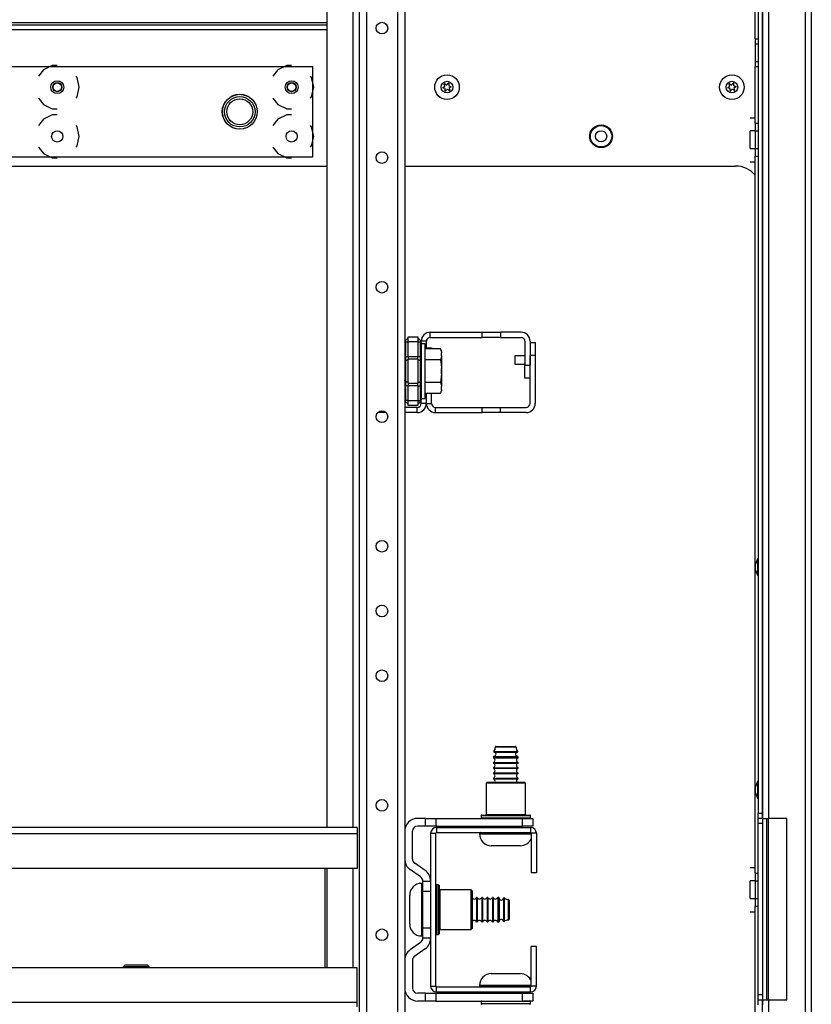
# Model space of a CAD drawing. Extents: x -257 to 41, y -63 to 178.
# Drawn here: x -144 to -132, y -54 to -39 of the extents above; entities that cross this region are included whole.
import ezdxf

# ---------------------------------------------------------------- set-up
doc = ezdxf.new("R2010")
doc.units = 0
doc.header["$MEASUREMENT"] = 0
doc.layers.add('TFR-TRI', color=7, linetype='CONTINUOUS')

msp = doc.modelspace()

# ---------------------------------------------------------------- linework, layer by layer
at = {"layer": 'TFR-TRI', "color": 151, "linetype": 'CONTINUOUS'}
for p, q in [((-132.267, -16.49), (-132.267, -58.459)), ((-132.173, -16.49), (-132.173, -58.459)), ((-132.823, -23.459), (-132.823, -51.49)), ((-132.917, -51.49), (-132.917, -25.382)), ((-132.917, -51.49), (-132.889, -51.49)), ((-132.889, -51.49), (-132.823, -51.49)), ((-132.854, -51.489), (-132.854, -54.246)), ((-132.547, -51.49), (-132.823, -51.49)), ((-132.823, -54.245), (-132.823, -51.49)), ((-132.547, -54.246), (-132.547, -51.49)), ((-132.917, -58.459), (-132.917, -54.246)), ((-132.917, -54.246), (-132.889, -54.246)), ((-132.889, -54.246), (-132.823, -54.246)), ((-132.823, -54.246), (-132.547, -54.246)), ((-132.823, -54.246), (-132.823, -58.459))]:
    msp.add_line(p, q, dxfattribs=at)
at = {"layer": 'TFR-TRI', "color": 155, "linetype": 'CONTINUOUS'}
for p, q in [((-139.539, -23.322), (-139.539, -51.628)), ((-139.145, -23.322), (-139.145, -51.628)), ((-139.046, -23.322), (-139.046, -58.763)), ((-138.936, -23.322), (-138.936, -58.763)), ((-138.464, -23.322), (-138.464, -58.763)), ((-138.354, -23.322), (-138.354, -58.763)), ((-137.966, -44.103), (-137.176, -44.103)), ((-137.966, -44.181), (-137.966, -44.103)), ((-137.176, -44.103), (-136.9, -44.103)), ((-137.176, -44.181), (-137.176, -44.103)), ((-136.585, -44.103), (-136.9, -44.103)), ((-136.9, -44.103), (-136.9, -44.181)), ((-138.025, -44.24), (-138.104, -44.24)), ((-138.025, -44.353), (-138.025, -44.24)), ((-137.966, -44.181), (-137.176, -44.181)), ((-136.9, -44.181), (-137.176, -44.181)), ((-136.9, -44.181), (-136.585, -44.181)), ((-136.526, -44.24), (-136.526, -44.602)), ((-136.448, -44.24), (-136.448, -44.602)), ((-136.526, -44.799), (-136.526, -44.602)), ((-136.526, -44.602), (-136.448, -44.602)), ((-136.448, -44.799), (-136.526, -44.799)), ((-138.025, -45.185), (-138.025, -45.035)), ((-138.104, -45.185), (-138.104, -45.132)), ((-138.025, -45.185), (-138.104, -45.185)), ((-138.638, -45.323), (-138.762, -45.323)), ((-138.163, -45.244), (-138.354, -45.244)), ((-138.163, -45.323), (-138.354, -45.323)), ((-138.163, -45.323), (-138.163, -45.244)), ((-139.539, -52.25), (-139.539, -53.762)), ((-139.145, -52.25), (-139.145, -53.762))]:
    msp.add_line(p, q, dxfattribs=at)
at = {"layer": 'TFR-TRI', "color": 43, "linetype": 'CONTINUOUS'}
for p, q in [((-132.98, -25.382), (-132.98, -51.411)), ((-132.917, -25.382), (-132.917, -51.411)), ((-132.98, -51.411), (-132.917, -51.411)), ((-132.98, -51.49), (-132.98, -51.411)), ((-132.917, -51.411), (-132.917, -51.49)), ((-132.98, -51.569), (-132.98, -51.49)), ((-132.917, -51.49), (-132.98, -51.49)), ((-132.98, -54.167), (-132.98, -51.569)), ((-132.917, -51.569), (-132.98, -51.569)), ((-132.917, -51.49), (-132.917, -51.569)), ((-132.917, -51.569), (-132.917, -54.167)), ((-132.98, -54.246), (-132.98, -54.167)), ((-132.98, -54.167), (-132.917, -54.167)), ((-132.917, -54.167), (-132.917, -54.246)), ((-132.98, -54.325), (-132.98, -54.246)), ((-132.98, -54.246), (-132.917, -54.246)), ((-132.917, -54.246), (-132.917, -54.325))]:
    msp.add_line(p, q, dxfattribs=at)
at = {"layer": 'TFR-TRI', "color": 163, "linetype": 'CONTINUOUS'}
for p, q in [((-133.026, -39.643), (-133.026, -38.469)), ((-133.026, -39.643), (-132.98, -39.643)), ((-133.026, -39.643), (-133.026, -39.722)), ((-133.026, -39.722), (-133.026, -39.987)), ((-133.026, -39.722), (-132.98, -39.722)), ((-133.026, -39.987), (-133.026, -40.066)), ((-133.026, -39.987), (-132.98, -39.987)), ((-133.026, -40.066), (-132.98, -40.066)), ((-133.026, -40.926), (-133.026, -40.066)), ((-133.105, -40.842), (-133.026, -40.842)), ((-133.026, -40.926), (-132.98, -40.926)), ((-133.026, -40.926), (-133.026, -41.044)), ((-133.026, -41.044), (-133.105, -41.044)), ((-133.105, -41.083), (-133.105, -41.044)), ((-133.105, -41.177), (-133.105, -41.083)), ((-133.026, -41.044), (-133.026, -41.31)), ((-133.026, -41.044), (-132.98, -41.044)), ((-133.105, -41.271), (-133.105, -41.177)), ((-133.105, -41.31), (-133.105, -41.271)), ((-133.105, -41.31), (-133.026, -41.31)), ((-133.026, -41.31), (-133.026, -41.428)), ((-133.026, -41.31), (-132.98, -41.31)), ((-133.026, -52.324), (-133.026, -41.428)), ((-133.026, -41.428), (-132.98, -41.428)), ((-133.105, -41.513), (-133.026, -41.513)), ((-133.105, -52.239), (-133.026, -52.239)), ((-133.026, -52.324), (-133.026, -52.442)), ((-133.026, -52.324), (-132.98, -52.324)), ((-133.026, -52.442), (-133.105, -52.442)), ((-133.105, -52.481), (-133.105, -52.442)), ((-133.105, -52.575), (-133.105, -52.481)), ((-133.026, -52.442), (-133.026, -52.708)), ((-133.026, -52.442), (-132.98, -52.442)), ((-133.105, -52.669), (-133.105, -52.575)), ((-133.105, -52.708), (-133.105, -52.669)), ((-133.105, -52.708), (-133.026, -52.708)), ((-133.026, -52.708), (-133.026, -52.826)), ((-133.026, -52.708), (-132.98, -52.708)), ((-133.105, -52.911), (-133.026, -52.911)), ((-133.026, -59.209), (-133.026, -52.826)), ((-133.026, -52.826), (-132.98, -52.826))]:
    msp.add_line(p, q, dxfattribs=at)
at = {"layer": 'TFR-TRI', "color": 150, "linetype": 'CONTINUOUS'}
for p, q in [((-139.539, -39.4), (-156.356, -39.4)), ((-156.356, -39.432), (-139.539, -39.432)), ((-156.356, -39.502), (-139.539, -39.502)), ((-156.356, -41.577), (-139.539, -41.577))]:
    msp.add_line(p, q, dxfattribs=at)
at = {"layer": 'TFR-TRI', "color": 206, "linetype": 'CONTINUOUS'}
for p, q in [((-156.136, -40.063), (-139.758, -40.063)), ((-143.711, -40.05), (-143.846, -40.115)), ((-143.636, -40.05), (-143.711, -40.05)), ((-140.148, -40.05), (-140.283, -40.115)), ((-140.073, -40.05), (-140.148, -40.05)), ((-139.758, -40.063), (-139.758, -41.441)), ((-143.846, -40.115), (-143.923, -40.213)), ((-143.334, -40.232), (-143.349, -40.213)), ((-143.301, -40.378), (-143.334, -40.232)), ((-140.283, -40.115), (-140.36, -40.213)), ((-139.771, -40.232), (-139.786, -40.213)), ((-139.738, -40.378), (-139.771, -40.232)), ((-143.334, -40.523), (-143.301, -40.378)), ((-139.771, -40.523), (-139.738, -40.378)), ((-143.923, -40.543), (-143.846, -40.64)), ((-143.349, -40.543), (-143.334, -40.523)), ((-140.36, -40.543), (-140.283, -40.64)), ((-139.786, -40.543), (-139.771, -40.523)), ((-143.846, -40.64), (-143.711, -40.705)), ((-140.283, -40.64), (-140.148, -40.705)), ((-143.711, -40.798), (-143.846, -40.863)), ((-143.711, -40.705), (-143.636, -40.705)), ((-143.636, -40.798), (-143.711, -40.798)), ((-140.148, -40.798), (-140.283, -40.863)), ((-140.148, -40.705), (-140.073, -40.705)), ((-140.073, -40.798), (-140.148, -40.798)), ((-143.846, -40.863), (-143.923, -40.961)), ((-143.334, -40.98), (-143.349, -40.961)), ((-143.301, -41.126), (-143.334, -40.98)), ((-140.283, -40.863), (-140.36, -40.961)), ((-139.771, -40.98), (-139.786, -40.961)), ((-139.738, -41.126), (-139.771, -40.98)), ((-143.334, -41.271), (-143.301, -41.126)), ((-139.771, -41.271), (-139.738, -41.126)), ((-143.923, -41.291), (-143.846, -41.388)), ((-143.349, -41.291), (-143.334, -41.271)), ((-140.36, -41.291), (-140.283, -41.388)), ((-139.786, -41.291), (-139.771, -41.271)), ((-139.758, -41.441), (-156.136, -41.441)), ((-143.846, -41.388), (-143.711, -41.453)), ((-140.283, -41.388), (-140.148, -41.453)), ((-143.711, -41.453), (-143.636, -41.453)), ((-140.148, -41.453), (-140.073, -41.453))]:
    msp.add_line(p, q, dxfattribs=at)
at = {"layer": 'TFR-TRI', "color": 83, "linetype": 'CONTINUOUS'}
msp.add_line((-138.354, -41.577), (-133.325, -41.577), dxfattribs=at)
at = {"layer": 'TFR-TRI', "color": 235, "linetype": 'CONTINUOUS'}
for p, q in [((-138.345, -44.233), (-138.346, -44.237)), ((-138.346, -44.237), (-138.345, -44.243)), ((-138.342, -44.229), (-138.345, -44.233)), ((-138.345, -44.243), (-138.342, -44.249)), ((-138.342, -44.229), (-138.304, -44.19)), ((-138.342, -44.249), (-138.304, -44.249)), ((-138.342, -44.249), (-138.342, -44.471)), ((-138.304, -44.171), (-138.154, -44.171)), ((-138.304, -44.194), (-138.304, -44.171)), ((-138.304, -44.249), (-138.304, -44.194)), ((-138.304, -44.471), (-138.304, -44.249)), ((-138.154, -44.249), (-138.304, -44.249)), ((-138.154, -44.171), (-138.154, -44.194)), ((-138.115, -44.229), (-138.154, -44.19)), ((-138.154, -44.194), (-138.154, -44.249)), ((-138.154, -44.249), (-138.154, -44.471)), ((-138.154, -44.249), (-138.115, -44.249)), ((-138.112, -44.233), (-138.115, -44.229)), ((-138.111, -44.234), (-138.115, -44.229)), ((-138.115, -44.249), (-138.112, -44.243)), ((-138.115, -44.471), (-138.115, -44.249)), ((-138.11, -44.25), (-138.115, -44.249)), ((-138.112, -44.237), (-138.112, -44.233)), ((-138.112, -44.243), (-138.112, -44.237)), ((-138.107, -44.24), (-138.111, -44.234)), ((-138.106, -44.251), (-138.11, -44.25)), ((-138.105, -44.248), (-138.107, -44.24)), ((-138.104, -44.257), (-138.106, -44.251)), ((-138.104, -44.257), (-138.105, -44.248)), ((-138.104, -44.257), (-138.104, -44.471)), ((-138.351, -44.471), (-138.354, -44.471)), ((-138.351, -44.545), (-138.354, -44.552)), ((-138.342, -44.471), (-138.351, -44.471)), ((-138.342, -44.538), (-138.351, -44.545)), ((-138.342, -44.471), (-138.304, -44.471)), ((-138.342, -44.471), (-138.342, -44.506)), ((-138.342, -44.506), (-138.342, -44.538)), ((-138.304, -44.519), (-138.342, -44.538)), ((-138.342, -44.538), (-138.342, -44.694)), ((-138.304, -44.471), (-138.154, -44.471)), ((-138.304, -44.471), (-138.304, -44.491)), ((-138.304, -44.491), (-138.304, -44.51)), ((-138.304, -44.694), (-138.304, -44.51)), ((-138.154, -44.51), (-138.304, -44.51)), ((-138.154, -44.491), (-138.154, -44.471)), ((-138.154, -44.471), (-138.115, -44.471)), ((-138.154, -44.51), (-138.154, -44.491)), ((-138.154, -44.51), (-138.154, -44.694)), ((-138.154, -44.519), (-138.115, -44.538)), ((-138.115, -44.506), (-138.115, -44.471)), ((-138.107, -44.471), (-138.115, -44.471)), ((-138.115, -44.538), (-138.115, -44.506)), ((-138.115, -44.694), (-138.115, -44.538)), ((-138.115, -44.538), (-138.107, -44.545)), ((-138.104, -44.471), (-138.107, -44.471)), ((-138.107, -44.545), (-138.104, -44.552)), ((-138.104, -44.471), (-138.104, -44.513)), ((-138.104, -44.513), (-138.104, -44.552)), ((-138.104, -44.552), (-138.104, -44.694)), ((-138.342, -44.694), (-138.342, -44.85)), ((-138.304, -44.879), (-138.304, -44.694)), ((-138.154, -44.694), (-138.154, -44.879)), ((-138.115, -44.85), (-138.115, -44.694)), ((-138.104, -44.694), (-138.104, -44.837)), ((-138.351, -44.844), (-138.354, -44.837)), ((-138.342, -44.85), (-138.351, -44.844)), ((-138.304, -44.869), (-138.342, -44.85)), ((-138.342, -44.85), (-138.342, -44.883)), ((-138.342, -44.883), (-138.342, -44.918)), ((-138.304, -44.879), (-138.154, -44.879)), ((-138.304, -44.879), (-138.304, -44.898)), ((-138.154, -44.869), (-138.115, -44.85)), ((-138.154, -44.898), (-138.154, -44.879)), ((-138.115, -44.85), (-138.107, -44.844)), ((-138.115, -44.883), (-138.115, -44.85)), ((-138.115, -44.918), (-138.115, -44.883)), ((-138.107, -44.844), (-138.104, -44.837)), ((-138.104, -44.837), (-138.104, -44.876)), ((-138.104, -44.876), (-138.104, -44.918)), ((-138.354, -44.918), (-138.351, -44.918)), ((-138.351, -44.918), (-138.342, -44.918)), ((-138.304, -44.918), (-138.342, -44.918)), ((-138.342, -44.918), (-138.342, -45.139)), ((-138.304, -44.898), (-138.304, -44.918)), ((-138.304, -45.139), (-138.304, -44.918)), ((-138.154, -44.918), (-138.304, -44.918)), ((-138.154, -44.918), (-138.154, -44.898)), ((-138.154, -44.918), (-138.154, -45.139)), ((-138.154, -44.918), (-138.115, -44.918)), ((-138.115, -45.139), (-138.115, -44.918)), ((-138.115, -44.918), (-138.107, -44.918)), ((-138.107, -44.918), (-138.104, -44.918)), ((-138.104, -44.918), (-138.104, -45.132)), ((-138.345, -45.146), (-138.346, -45.151)), ((-138.346, -45.151), (-138.345, -45.156)), ((-138.342, -45.139), (-138.345, -45.146)), ((-138.345, -45.156), (-138.342, -45.16)), ((-138.304, -45.139), (-138.342, -45.139)), ((-138.304, -45.198), (-138.342, -45.16)), ((-138.304, -45.139), (-138.154, -45.139)), ((-138.304, -45.195), (-138.304, -45.139)), ((-138.154, -45.139), (-138.154, -45.195)), ((-138.154, -45.139), (-138.115, -45.139)), ((-138.115, -45.16), (-138.154, -45.198)), ((-138.112, -45.146), (-138.115, -45.139)), ((-138.115, -45.139), (-138.11, -45.139)), ((-138.115, -45.16), (-138.111, -45.155)), ((-138.115, -45.16), (-138.112, -45.156)), ((-138.112, -45.151), (-138.112, -45.146)), ((-138.112, -45.156), (-138.112, -45.151)), ((-138.111, -45.155), (-138.107, -45.148)), ((-138.11, -45.139), (-138.106, -45.137)), ((-138.107, -45.148), (-138.105, -45.141)), ((-138.106, -45.137), (-138.104, -45.135)), ((-138.105, -45.141), (-138.104, -45.132)), ((-138.104, -45.135), (-138.104, -45.132)), ((-138.304, -45.218), (-138.304, -45.195)), ((-138.154, -45.218), (-138.304, -45.218)), ((-138.154, -45.195), (-138.154, -45.218))]:
    msp.add_line(p, q, dxfattribs=at)
at = {"layer": 'TFR-TRI', "color": 251, "linetype": 'CONTINUOUS'}
for p, q in [((-138.041, -44.281), (-138.104, -44.281)), ((-138.041, -44.322), (-138.041, -44.281)), ((-138.041, -44.437), (-138.041, -44.322)), ((-137.812, -44.353), (-138.041, -44.353)), ((-138.041, -44.602), (-138.041, -44.437)), ((-137.793, -44.396), (-137.812, -44.353)), ((-137.812, -44.353), (-137.796, -44.399)), ((-137.796, -44.399), (-137.793, -44.417)), ((-137.793, -44.396), (-137.793, -44.401)), ((-137.793, -44.401), (-137.793, -44.417)), ((-137.793, -44.46), (-137.793, -44.417)), ((-137.812, -44.524), (-138.041, -44.524)), ((-137.793, -44.46), (-137.812, -44.524)), ((-137.812, -44.524), (-137.794, -44.633)), ((-137.793, -44.46), (-137.793, -44.545)), ((-137.793, -44.545), (-137.793, -44.652)), ((-138.041, -44.786), (-138.041, -44.602)), ((-137.793, -44.737), (-137.812, -44.865)), ((-137.794, -44.633), (-137.793, -44.652)), ((-137.793, -44.737), (-137.793, -44.652)), ((-137.793, -44.737), (-137.793, -44.843)), ((-138.041, -44.952), (-138.041, -44.786)), ((-137.812, -44.865), (-138.041, -44.865)), ((-137.812, -44.865), (-137.796, -44.911)), ((-137.793, -44.843), (-137.793, -44.929)), ((-138.041, -45.067), (-138.041, -44.952)), ((-137.812, -45.035), (-138.041, -45.035)), ((-137.793, -44.971), (-137.812, -45.035)), ((-137.812, -45.035), (-137.793, -44.993)), ((-137.796, -44.911), (-137.793, -44.929)), ((-137.793, -44.971), (-137.793, -44.929)), ((-137.793, -44.971), (-137.793, -44.987)), ((-137.793, -44.987), (-137.793, -44.993)), ((-138.104, -45.108), (-138.041, -45.108)), ((-138.041, -45.108), (-138.041, -45.067)), ((-136.929, -50.407), (-136.975, -50.407)), ((-136.965, -50.397), (-136.922, -50.397)), ((-136.818, -50.407), (-136.929, -50.407)), ((-136.922, -50.397), (-136.818, -50.397)), ((-136.818, -50.397), (-136.715, -50.397)), ((-136.708, -50.407), (-136.818, -50.407)), ((-136.715, -50.397), (-136.672, -50.397)), ((-136.662, -50.407), (-136.708, -50.407)), ((-137.005, -50.558), (-137.005, -50.57)), ((-136.95, -50.558), (-137.005, -50.558)), ((-137.005, -50.57), (-136.969, -50.57)), ((-136.999, -50.473), (-136.964, -50.473)), ((-136.996, -50.483), (-136.962, -50.483)), ((-136.996, -50.548), (-136.962, -50.548)), ((-136.969, -50.57), (-136.876, -50.57)), ((-136.964, -50.473), (-136.874, -50.473)), ((-136.962, -50.483), (-136.873, -50.483)), ((-136.962, -50.548), (-136.873, -50.548)), ((-136.818, -50.558), (-136.95, -50.558)), ((-136.876, -50.57), (-136.76, -50.57)), ((-136.874, -50.473), (-136.762, -50.473)), ((-136.873, -50.483), (-136.763, -50.483)), ((-136.873, -50.548), (-136.763, -50.548)), ((-136.686, -50.558), (-136.818, -50.558)), ((-136.763, -50.483), (-136.674, -50.483)), ((-136.763, -50.548), (-136.674, -50.548)), ((-136.762, -50.473), (-136.672, -50.473)), ((-136.76, -50.57), (-136.667, -50.57)), ((-136.631, -50.558), (-136.686, -50.558)), ((-136.674, -50.483), (-136.64, -50.483)), ((-136.674, -50.548), (-136.64, -50.548)), ((-136.672, -50.473), (-136.637, -50.473)), ((-136.667, -50.57), (-136.631, -50.57)), ((-136.631, -50.57), (-136.631, -50.558)), ((-137.005, -50.64), (-137.005, -50.65)), ((-137.005, -50.64), (-136.969, -50.64)), ((-137.005, -50.65), (-136.969, -50.65)), ((-137.005, -50.72), (-137.005, -50.73)), ((-137.005, -50.72), (-136.969, -50.72)), ((-136.969, -50.64), (-136.876, -50.64)), ((-136.969, -50.65), (-136.876, -50.65)), ((-136.969, -50.72), (-136.876, -50.72)), ((-136.876, -50.64), (-136.76, -50.64)), ((-136.876, -50.65), (-136.76, -50.65)), ((-136.876, -50.72), (-136.76, -50.72)), ((-136.76, -50.64), (-136.667, -50.64)), ((-136.76, -50.65), (-136.667, -50.65)), ((-136.76, -50.72), (-136.667, -50.72)), ((-136.667, -50.64), (-136.631, -50.64)), ((-136.667, -50.65), (-136.631, -50.65)), ((-136.667, -50.72), (-136.631, -50.72)), ((-136.631, -50.65), (-136.631, -50.64)), ((-136.631, -50.73), (-136.631, -50.72)), ((-137.005, -50.73), (-136.969, -50.73)), ((-137.005, -50.8), (-137.005, -50.81)), ((-137.005, -50.8), (-136.969, -50.8)), ((-137.005, -50.81), (-136.969, -50.81)), ((-136.969, -50.73), (-136.876, -50.73)), ((-136.969, -50.8), (-136.876, -50.8)), ((-136.969, -50.81), (-136.876, -50.81)), ((-136.876, -50.73), (-136.76, -50.73)), ((-136.876, -50.8), (-136.76, -50.8)), ((-136.876, -50.81), (-136.76, -50.81)), ((-136.76, -50.73), (-136.667, -50.73)), ((-136.76, -50.8), (-136.667, -50.8)), ((-136.76, -50.81), (-136.667, -50.81)), ((-136.667, -50.73), (-136.631, -50.73)), ((-136.667, -50.8), (-136.631, -50.8)), ((-136.667, -50.81), (-136.631, -50.81)), ((-136.631, -50.81), (-136.631, -50.8)), ((-137.005, -50.88), (-137.005, -50.89)), ((-137.005, -50.88), (-136.969, -50.88)), ((-137.005, -50.89), (-136.969, -50.89)), ((-136.969, -50.88), (-136.876, -50.88)), ((-136.969, -50.89), (-136.876, -50.89)), ((-136.876, -50.88), (-136.76, -50.88)), ((-136.876, -50.89), (-136.76, -50.89)), ((-136.76, -50.88), (-136.667, -50.88)), ((-136.76, -50.89), (-136.667, -50.89)), ((-136.667, -50.88), (-136.631, -50.88)), ((-136.667, -50.89), (-136.631, -50.89)), ((-136.631, -50.89), (-136.631, -50.88)), ((-137.005, -51.609), (-137.005, -51.628)), ((-136.631, -51.628), (-136.631, -51.609)), ((-137.218, -51.717), (-137.218, -51.727)), ((-137.165, -51.717), (-137.218, -51.717)), ((-137.218, -51.727), (-137.185, -51.727)), ((-137.185, -51.727), (-137.09, -51.727)), ((-137.018, -51.717), (-137.165, -51.717)), ((-137.09, -51.727), (-136.95, -51.727)), ((-137.034, -51.707), (-136.818, -51.707)), ((-136.818, -51.717), (-137.018, -51.717)), ((-136.95, -51.727), (-136.788, -51.727)), ((-136.818, -51.707), (-136.602, -51.707)), ((-136.649, -51.717), (-136.818, -51.717)), ((-136.788, -51.727), (-136.631, -51.727)), ((-136.511, -51.717), (-136.649, -51.717)), ((-136.631, -51.727), (-136.505, -51.727)), ((-136.432, -51.717), (-136.511, -51.717)), ((-136.505, -51.727), (-136.432, -51.727)), ((-136.974, -51.907), (-137.038, -51.907)), ((-136.818, -51.907), (-136.974, -51.907)), ((-136.663, -51.907), (-136.818, -51.907)), ((-136.598, -51.907), (-136.663, -51.907)), ((-138.088, -52.478), (-138.098, -52.478)), ((-138.098, -52.478), (-138.098, -52.532)), ((-138.088, -52.518), (-138.088, -52.478)), ((-138.088, -52.629), (-138.088, -52.518)), ((-138.278, -52.7), (-138.278, -52.658)), ((-138.098, -52.532), (-138.098, -52.678)), ((-138.088, -52.789), (-138.088, -52.629)), ((-138.278, -52.81), (-138.278, -52.7)), ((-138.278, -52.946), (-138.278, -52.81)), ((-138.098, -52.678), (-138.098, -52.878)), ((-138.088, -52.967), (-138.088, -52.789)), ((-137.96, -52.691), (-137.96, -52.691)), ((-137.251, -52.691), (-137.261, -52.691)), ((-137.261, -52.691), (-137.261, -52.746)), ((-137.261, -52.746), (-137.261, -52.878)), ((-137.251, -52.691), (-137.251, -52.746)), ((-137.251, -52.746), (-137.251, -52.878)), ((-137.171, -52.691), (-137.181, -52.691)), ((-137.181, -52.691), (-137.181, -52.746)), ((-137.181, -52.746), (-137.181, -52.878)), ((-137.171, -52.691), (-137.171, -52.746)), ((-137.171, -52.746), (-137.171, -52.878)), ((-137.091, -52.691), (-137.101, -52.691)), ((-137.101, -52.691), (-137.101, -52.746)), ((-137.101, -52.746), (-137.101, -52.878)), ((-137.091, -52.691), (-137.091, -52.746)), ((-137.091, -52.746), (-137.091, -52.878)), ((-137.011, -52.691), (-137.021, -52.691)), ((-137.021, -52.691), (-137.021, -52.746)), ((-137.021, -52.746), (-137.021, -52.878)), ((-137.011, -52.691), (-137.011, -52.746)), ((-137.011, -52.746), (-137.011, -52.878)), ((-136.929, -52.691), (-136.941, -52.691)), ((-136.941, -52.691), (-136.941, -52.746)), ((-136.941, -52.746), (-136.941, -52.878)), ((-136.929, -52.727), (-136.929, -52.691)), ((-136.929, -52.821), (-136.929, -52.727)), ((-136.929, -52.936), (-136.929, -52.821)), ((-136.919, -52.701), (-136.919, -52.753)), ((-136.919, -52.753), (-136.919, -52.878)), ((-136.854, -52.701), (-136.854, -52.753)), ((-136.854, -52.753), (-136.854, -52.878)), ((-136.844, -52.698), (-136.844, -52.751)), ((-136.844, -52.751), (-136.844, -52.878)), ((-136.778, -52.768), (-136.778, -52.722)), ((-136.778, -52.878), (-136.778, -52.768)), ((-136.768, -52.732), (-136.768, -52.775)), ((-136.768, -52.775), (-136.768, -52.878)), ((-138.278, -53.056), (-138.278, -52.946)), ((-138.098, -52.878), (-138.098, -53.078)), ((-138.088, -53.128), (-138.088, -52.967)), ((-137.261, -52.878), (-137.261, -53.011)), ((-137.251, -52.878), (-137.251, -53.011)), ((-137.181, -52.878), (-137.181, -53.011)), ((-137.171, -52.878), (-137.171, -53.011)), ((-137.101, -52.878), (-137.101, -53.011)), ((-137.091, -52.878), (-137.091, -53.011)), ((-137.021, -52.878), (-137.021, -53.011)), ((-137.011, -52.878), (-137.011, -53.011)), ((-136.941, -52.878), (-136.941, -53.011)), ((-136.929, -53.03), (-136.929, -52.936)), ((-136.919, -52.878), (-136.919, -53.004)), ((-136.854, -52.878), (-136.854, -53.004)), ((-136.844, -52.878), (-136.844, -53.006)), ((-136.778, -52.989), (-136.778, -52.878)), ((-136.768, -52.878), (-136.768, -52.982)), ((-138.278, -53.098), (-138.278, -53.056)), ((-138.098, -53.078), (-138.098, -53.225)), ((-137.96, -53.065), (-137.96, -53.065)), ((-137.261, -53.011), (-137.261, -53.065)), ((-137.261, -53.065), (-137.251, -53.065)), ((-137.251, -53.011), (-137.251, -53.065)), ((-137.181, -53.011), (-137.181, -53.065)), ((-137.181, -53.065), (-137.171, -53.065)), ((-137.171, -53.011), (-137.171, -53.065)), ((-137.101, -53.011), (-137.101, -53.065)), ((-137.101, -53.065), (-137.091, -53.065)), ((-137.091, -53.011), (-137.091, -53.065)), ((-137.021, -53.011), (-137.021, -53.065)), ((-137.021, -53.065), (-137.011, -53.065)), ((-137.011, -53.011), (-137.011, -53.065)), ((-136.941, -53.011), (-136.941, -53.065)), ((-136.941, -53.065), (-136.929, -53.065)), ((-136.929, -53.065), (-136.929, -53.03)), ((-136.919, -53.004), (-136.919, -53.056)), ((-136.854, -53.004), (-136.854, -53.056)), ((-136.844, -53.006), (-136.844, -53.059)), ((-136.778, -53.035), (-136.778, -52.989)), ((-136.768, -52.982), (-136.768, -53.025)), ((-138.098, -53.225), (-138.098, -53.278)), ((-138.088, -53.239), (-138.088, -53.128)), ((-138.088, -53.278), (-138.088, -53.239)), ((-138.098, -53.278), (-138.088, -53.278)), ((-142.603, -53.715), (-142.632, -53.745)), ((-142.603, -53.715), (-142.571, -53.715)), ((-142.571, -53.715), (-142.487, -53.715)), ((-142.487, -53.715), (-142.384, -53.715)), ((-142.384, -53.715), (-142.3, -53.715)), ((-142.3, -53.715), (-142.268, -53.715)), ((-142.239, -53.745), (-142.268, -53.715)), ((-142.632, -53.745), (-142.632, -53.762)), ((-142.575, -53.745), (-142.632, -53.745)), ((-142.436, -53.745), (-142.575, -53.745)), ((-142.296, -53.745), (-142.436, -53.745)), ((-142.239, -53.745), (-142.296, -53.745)), ((-142.239, -53.762), (-142.239, -53.745)), ((-137.038, -53.85), (-136.996, -53.85)), ((-136.996, -53.85), (-136.886, -53.85)), ((-136.886, -53.85), (-136.75, -53.85)), ((-136.75, -53.85), (-136.64, -53.85)), ((-136.64, -53.85), (-136.598, -53.85)), ((-137.218, -54.03), (-137.218, -54.04)), ((-137.165, -54.03), (-137.218, -54.03)), ((-137.218, -54.04), (-137.185, -54.04)), ((-137.185, -54.04), (-137.09, -54.04)), ((-137.018, -54.03), (-137.165, -54.03)), ((-137.09, -54.04), (-136.95, -54.04)), ((-136.931, -54.05), (-137.034, -54.05)), ((-136.818, -54.03), (-137.018, -54.03)), ((-137.005, -54.128), (-137.005, -54.148)), ((-136.95, -54.04), (-136.788, -54.04)), ((-136.818, -54.05), (-136.931, -54.05)), ((-136.649, -54.03), (-136.818, -54.03)), ((-136.705, -54.05), (-136.818, -54.05)), ((-136.788, -54.04), (-136.631, -54.04)), ((-136.602, -54.05), (-136.705, -54.05)), ((-136.511, -54.03), (-136.649, -54.03)), ((-136.631, -54.04), (-136.505, -54.04)), ((-136.631, -54.148), (-136.631, -54.128)), ((-136.432, -54.03), (-136.511, -54.03)), ((-136.505, -54.04), (-136.432, -54.04))]:
    msp.add_line(p, q, dxfattribs=at)
at = {"layer": 'TFR-TRI', "color": 87, "linetype": 'CONTINUOUS'}
for p, q in [((-136.448, -44.258), (-136.369, -44.258)), ((-136.369, -44.258), (-136.369, -44.455)), ((-138.025, -44.34), (-137.946, -44.34)), ((-137.946, -44.34), (-137.946, -44.353)), ((-136.448, -45.185), (-136.448, -44.455)), ((-136.369, -44.455), (-136.448, -44.455)), ((-136.369, -44.455), (-136.369, -45.185)), ((-138.025, -45.185), (-138.025, -45.035)), ((-137.946, -45.185), (-137.946, -45.035)), ((-138.025, -45.185), (-137.946, -45.185)), ((-137.887, -45.244), (-137.176, -45.244)), ((-137.887, -45.323), (-137.887, -45.244)), ((-137.887, -45.323), (-137.176, -45.323)), ((-137.176, -45.323), (-137.176, -45.244)), ((-137.176, -45.244), (-136.9, -45.244)), ((-136.9, -45.323), (-137.176, -45.323)), ((-136.9, -45.244), (-136.507, -45.244)), ((-136.9, -45.323), (-136.9, -45.244)), ((-136.507, -45.323), (-136.9, -45.323))]:
    msp.add_line(p, q, dxfattribs=at)
at = {"layer": 'TFR-TRI', "color": 3, "linetype": 'CONTINUOUS'}
for p, q in [((-136.526, -44.463), (-136.682, -44.463)), ((-136.682, -44.463), (-136.682, -44.482)), ((-136.682, -44.482), (-136.682, -44.526)), ((-136.682, -44.526), (-136.682, -44.57)), ((-136.682, -44.57), (-136.682, -44.588)), ((-136.682, -44.588), (-136.526, -44.588)), ((-137.789, -44.632), (-137.793, -44.632)), ((-137.789, -44.663), (-137.789, -44.632)), ((-137.789, -44.726), (-137.789, -44.663)), ((-137.789, -44.757), (-137.789, -44.726)), ((-137.793, -44.757), (-137.789, -44.757)), ((-132.993, -47.546), (-133.02, -47.626)), ((-132.98, -47.546), (-132.993, -47.546)), ((-132.993, -47.546), (-132.993, -47.583)), ((-132.993, -47.583), (-132.993, -47.671)), ((-133.02, -47.671), (-133.02, -47.626)), ((-133.02, -47.716), (-133.02, -47.671)), ((-133.02, -47.716), (-132.993, -47.796)), ((-132.993, -47.671), (-132.993, -47.76)), ((-132.993, -47.76), (-132.993, -47.796)), ((-132.993, -47.796), (-132.98, -47.796)), ((-132.993, -50.932), (-133.02, -51.012)), ((-133.02, -51.057), (-133.02, -51.012)), ((-132.98, -50.932), (-132.993, -50.932)), ((-132.993, -50.932), (-132.993, -50.969)), ((-132.993, -50.969), (-132.993, -51.057)), ((-133.02, -51.102), (-133.02, -51.057)), ((-133.02, -51.102), (-132.993, -51.182)), ((-132.993, -51.057), (-132.993, -51.145)), ((-132.993, -51.145), (-132.993, -51.182)), ((-132.993, -51.182), (-132.98, -51.182))]:
    msp.add_line(p, q, dxfattribs=at)
at = {"layer": 'TFR-TRI', "color": 252, "linetype": 'CONTINUOUS'}
for p, q in [((-137.103, -50.941), (-137.118, -50.956)), ((-137.118, -50.956), (-137.118, -51.431)), ((-137.078, -50.956), (-137.118, -50.956)), ((-137.103, -50.941), (-137.065, -50.941)), ((-136.968, -50.956), (-137.078, -50.956)), ((-137.065, -50.941), (-136.961, -50.941)), ((-136.818, -50.956), (-136.968, -50.956)), ((-136.961, -50.941), (-136.818, -50.941)), ((-136.818, -50.941), (-136.676, -50.941)), ((-136.668, -50.956), (-136.818, -50.956)), ((-136.676, -50.941), (-136.571, -50.941)), ((-136.558, -50.956), (-136.668, -50.956)), ((-136.571, -50.941), (-136.533, -50.941)), ((-136.518, -50.956), (-136.558, -50.956)), ((-136.518, -50.956), (-136.533, -50.941)), ((-136.518, -51.431), (-136.518, -50.956)), ((-137.193, -51.451), (-137.193, -51.481)), ((-137.143, -51.451), (-137.193, -51.451)), ((-137.183, -51.441), (-137.147, -51.441)), ((-137.147, -51.441), (-137.046, -51.441)), ((-137.006, -51.451), (-137.143, -51.451)), ((-137.118, -51.431), (-137.078, -51.431)), ((-137.078, -51.431), (-136.968, -51.431)), ((-137.046, -51.441), (-136.899, -51.441)), ((-136.818, -51.451), (-137.006, -51.451)), ((-136.968, -51.431), (-136.818, -51.431)), ((-136.899, -51.441), (-136.737, -51.441)), ((-136.818, -51.431), (-136.668, -51.431)), ((-136.631, -51.451), (-136.818, -51.451)), ((-136.737, -51.441), (-136.591, -51.441)), ((-136.668, -51.431), (-136.558, -51.431)), ((-136.493, -51.451), (-136.631, -51.451)), ((-136.591, -51.441), (-136.489, -51.441)), ((-136.558, -51.431), (-136.518, -51.431)), ((-136.443, -51.451), (-136.493, -51.451)), ((-136.489, -51.441), (-136.453, -51.441)), ((-136.443, -51.481), (-136.443, -51.451)), ((-137.193, -51.481), (-137.156, -51.481)), ((-137.156, -51.481), (-137.052, -51.481)), ((-137.052, -51.481), (-136.902, -51.481)), ((-136.902, -51.481), (-136.735, -51.481)), ((-136.735, -51.481), (-136.584, -51.481)), ((-136.584, -51.481), (-136.48, -51.481)), ((-136.48, -51.481), (-136.443, -51.481)), ((-137.96, -51.717), (-137.881, -51.717)), ((-137.96, -51.717), (-137.96, -54.04)), ((-137.881, -54.04), (-137.881, -51.717)), ((-137.871, -51.628), (-137.871, -51.707)), ((-137.871, -51.628), (-136.441, -51.628)), ((-137.871, -51.707), (-136.441, -51.707)), ((-136.441, -51.628), (-136.441, -51.707)), ((-136.353, -51.717), (-136.432, -51.717)), ((-136.432, -51.717), (-136.432, -52.317)), ((-136.353, -51.717), (-136.353, -52.317)), ((-136.353, -52.317), (-136.432, -52.317)), ((-137.841, -52.503), (-137.871, -52.503)), ((-137.871, -52.503), (-137.871, -52.554)), ((-137.841, -52.541), (-137.841, -52.503)), ((-137.831, -52.513), (-137.831, -52.562)), ((-137.871, -52.554), (-137.871, -52.691)), ((-137.841, -52.645), (-137.841, -52.541)), ((-137.841, -52.795), (-137.841, -52.645)), ((-137.831, -52.562), (-137.831, -52.696)), ((-137.346, -52.578), (-137.821, -52.578)), ((-137.821, -52.578), (-137.821, -52.619)), ((-137.821, -52.619), (-137.821, -52.728)), ((-137.331, -52.593), (-137.346, -52.578)), ((-137.346, -52.619), (-137.346, -52.578)), ((-137.346, -52.728), (-137.346, -52.619)), ((-137.331, -52.593), (-137.331, -52.632)), ((-137.331, -52.632), (-137.331, -52.736)), ((-137.871, -52.691), (-137.871, -52.878)), ((-137.841, -52.962), (-137.841, -52.795)), ((-137.831, -52.696), (-137.831, -52.878)), ((-137.821, -52.728), (-137.821, -52.878)), ((-137.346, -52.878), (-137.346, -52.728)), ((-137.331, -52.736), (-137.331, -52.878)), ((-137.871, -52.878), (-137.871, -53.066)), ((-137.841, -53.112), (-137.841, -52.962)), ((-137.831, -52.878), (-137.831, -53.061)), ((-137.821, -52.878), (-137.821, -53.028)), ((-137.346, -53.028), (-137.346, -52.878)), ((-137.331, -52.878), (-137.331, -53.021)), ((-137.871, -53.066), (-137.871, -53.203)), ((-137.841, -53.216), (-137.841, -53.112)), ((-137.831, -53.061), (-137.831, -53.195)), ((-137.821, -53.028), (-137.821, -53.138)), ((-137.346, -53.138), (-137.346, -53.028)), ((-137.331, -53.021), (-137.331, -53.125)), ((-137.871, -53.203), (-137.871, -53.253)), ((-137.871, -53.253), (-137.841, -53.253)), ((-137.841, -53.253), (-137.841, -53.216)), ((-137.831, -53.195), (-137.831, -53.243)), ((-137.821, -53.138), (-137.821, -53.178)), ((-137.821, -53.178), (-137.346, -53.178)), ((-137.346, -53.178), (-137.346, -53.138)), ((-137.346, -53.178), (-137.331, -53.163)), ((-137.331, -53.125), (-137.331, -53.163)), ((-136.353, -53.439), (-136.432, -53.439)), ((-136.432, -54.04), (-136.432, -53.439)), ((-136.353, -54.04), (-136.353, -53.439)), ((-137.96, -54.04), (-137.881, -54.04)), ((-137.871, -54.128), (-137.871, -54.05)), ((-137.871, -54.05), (-136.441, -54.05)), ((-137.871, -54.128), (-136.441, -54.128)), ((-136.441, -54.128), (-136.441, -54.05)), ((-136.353, -54.04), (-136.432, -54.04)), ((-137.193, -54.276), (-137.193, -54.306)), ((-137.143, -54.276), (-137.193, -54.276)), ((-137.193, -54.306), (-137.156, -54.306)), ((-137.156, -54.306), (-137.052, -54.306)), ((-137.006, -54.276), (-137.143, -54.276)), ((-137.052, -54.306), (-136.902, -54.306)), ((-136.818, -54.276), (-137.006, -54.276)), ((-136.902, -54.306), (-136.735, -54.306)), ((-136.631, -54.276), (-136.818, -54.276)), ((-136.735, -54.306), (-136.584, -54.306)), ((-136.493, -54.276), (-136.631, -54.276)), ((-136.584, -54.306), (-136.48, -54.306)), ((-136.443, -54.276), (-136.493, -54.276)), ((-136.48, -54.306), (-136.443, -54.306)), ((-136.443, -54.306), (-136.443, -54.276))]:
    msp.add_line(p, q, dxfattribs=at)
at = {"layer": 'TFR-TRI', "color": 4, "linetype": 'CONTINUOUS'}
for p, q in [((-138.039, -51.491), (-138.157, -51.491)), ((-138.039, -51.609), (-138.157, -51.609)), ((-138.039, -51.491), (-137.881, -51.491)), ((-138.039, -51.609), (-138.039, -51.491)), ((-137.881, -51.609), (-138.039, -51.609)), ((-137.881, -51.491), (-136.562, -51.491)), ((-137.881, -51.491), (-137.881, -51.609)), ((-137.881, -51.609), (-136.562, -51.609)), ((-136.562, -51.609), (-136.562, -51.491)), ((-136.562, -51.491), (-136.405, -51.491)), ((-136.405, -51.609), (-136.562, -51.609)), ((-136.405, -51.491), (-136.405, -51.609)), ((-138.235, -52.109), (-138.235, -51.687)), ((-138.044, -52.284), (-138.202, -52.173)), ((-138.112, -52.381), (-138.27, -52.27)), ((-138.078, -52.603), (-138.078, -52.445)), ((-138.078, -52.445), (-137.96, -52.445)), ((-137.96, -52.445), (-137.96, -52.603)), ((-138.078, -53.154), (-138.078, -52.603)), ((-137.96, -52.603), (-138.078, -52.603)), ((-137.96, -52.603), (-137.96, -53.154)), ((-138.078, -53.311), (-138.078, -53.154)), ((-138.078, -53.154), (-137.96, -53.154)), ((-137.96, -53.154), (-137.96, -53.311)), ((-138.112, -53.376), (-138.27, -53.487)), ((-137.96, -53.311), (-138.078, -53.311)), ((-138.044, -53.473), (-138.202, -53.583)), ((-138.235, -53.648), (-138.235, -54.069)), ((-138.039, -54.148), (-138.157, -54.148)), ((-138.039, -54.148), (-137.881, -54.148)), ((-138.039, -54.266), (-138.039, -54.148)), ((-137.881, -54.148), (-136.562, -54.148)), ((-137.881, -54.148), (-137.881, -54.266)), ((-136.562, -54.266), (-136.562, -54.148)), ((-136.562, -54.148), (-136.405, -54.148)), ((-136.405, -54.148), (-136.405, -54.266)), ((-138.039, -54.266), (-138.157, -54.266)), ((-137.881, -54.266), (-138.039, -54.266)), ((-137.881, -54.266), (-136.562, -54.266)), ((-136.405, -54.266), (-136.562, -54.266))]:
    msp.add_line(p, q, dxfattribs=at)
at = {"layer": 'TFR-TRI', "color": 11, "linetype": 'CONTINUOUS'}
for p, q in [((-139.076, -51.628), (-156.819, -51.628)), ((-139.076, -51.723), (-156.819, -51.723)), ((-139.076, -51.628), (-139.076, -51.656)), ((-139.076, -51.656), (-139.076, -51.723)), ((-139.076, -51.723), (-139.076, -52.25)), ((-139.076, -52.25), (-156.819, -52.25)), ((-139.568, -52.251), (-139.568, -53.762)), ((-139.076, -53.762), (-156.819, -53.762)), ((-139.076, -54.29), (-139.076, -53.762)), ((-139.076, -54.29), (-156.819, -54.29)), ((-139.076, -54.357), (-139.076, -54.29))]:
    msp.add_line(p, q, dxfattribs=at)
at = {"layer": 'TFR-TRI', "color": 155, "linetype": 'CONTINUOUS'}
for centre in [(-138.7, -39.481), (-138.7, -41.449), (-138.7, -43.418), (-138.7, -45.386), (-138.7, -47.355), (-138.7, -48.339), (-138.7, -49.323), (-138.7, -51.292), (-138.7, -53.26)]:
    msp.add_circle(centre, 0.0886, dxfattribs=at)
at = {"layer": 'TFR-TRI', "color": 3, "linetype": 'CONTINUOUS'}
for centre, radius in [((-137.711, -40.378), 0.187), ((-133.38, -40.378), 0.187), ((-143.636, -40.378), 0.0984), ((-143.636, -40.378), 0.0689), ((-143.636, -40.378), 0.064), ((-140.073, -40.378), 0.0984), ((-140.073, -40.378), 0.0689), ((-140.073, -40.378), 0.064), ((-137.711, -40.378), 0.0886), ((-133.38, -40.378), 0.0886), ((-140.861, -40.752), 0.265), ((-140.861, -40.752), 0.231), ((-140.861, -40.752), 0.197), ((-135.369, -41.125), 0.172), ((-135.369, -41.125), 0.162), ((-135.369, -41.125), 0.0856)]:
    msp.add_circle(centre, radius, dxfattribs=at)
at = {"layer": 'TFR-TRI', "color": 206, "linetype": 'CONTINUOUS'}
for centre, radius in [((-140.861, -40.752), 0.266), ((-143.636, -41.126), 0.0856), ((-140.073, -41.126), 0.0856)]:
    msp.add_circle(centre, radius, dxfattribs=at)
at = {"layer": 'TFR-TRI', "color": 3, "linetype": 'CONTINUOUS'}
for centre, radius, start, end in [((-137.771, -40.385), 0.00394, 117.2447, 257.6565), ((-137.907, -40.122), 0.292, 297.2447, 304.0594), ((-137.834, -40.674), 0.292, 71.3526, 77.6565), ((-137.748, -40.33), 0.00394, 57.2835, 197.8131), ((-138.026, -40.419), 0.288, 10.9393, 17.8131), ((-137.588, -40.081), 0.292, 237.2835, 243.557), ((-137.742, -40.402), 0.00394, 3.4948, 71.3526), ((-137.716, -40.339), 0.00394, 243.557, 311.3685), ((-137.907, -40.122), 0.292, 311.3685, 317.6417), ((-137.688, -40.322), 0.00394, 357.1121, 137.6417), ((-137.396, -40.336), 0.288, 177.1121, 183.4597), ((-137.68, -40.354), 0.00394, 183.4597, 251.3845), ((-137.588, -40.081), 0.292, 251.3845, 257.6805), ((-137.516, -40.633), 0.292, 117.2687, 124.091), ((-137.396, -40.336), 0.288, 190.9049, 197.7833), ((-137.651, -40.37), 0.00394, 297.2687, 77.6805), ((-133.44, -40.385), 0.00394, 117.2447, 257.6565), ((-133.576, -40.122), 0.292, 297.2447, 304.0594), ((-133.504, -40.674), 0.292, 71.3526, 77.6565), ((-133.417, -40.33), 0.00394, 57.2835, 197.8131), ((-133.695, -40.419), 0.288, 10.9393, 17.8131), ((-133.257, -40.081), 0.292, 237.2835, 243.557), ((-133.412, -40.402), 0.00394, 3.4948, 71.3526), ((-133.386, -40.339), 0.00394, 243.557, 311.3685), ((-133.576, -40.122), 0.292, 311.3685, 317.6417), ((-133.357, -40.322), 0.00394, 357.1121, 137.6417), ((-133.066, -40.336), 0.288, 177.1121, 183.4597), ((-133.349, -40.354), 0.00394, 183.4597, 251.3845), ((-133.257, -40.081), 0.292, 251.3845, 257.6805), ((-133.185, -40.633), 0.292, 117.2687, 124.091), ((-133.066, -40.336), 0.288, 190.9049, 197.7833), ((-133.32, -40.37), 0.00394, 297.2687, 77.6805), ((-138.026, -40.419), 0.288, 357.1419, 3.4948), ((-137.734, -40.433), 0.00394, 177.1419, 317.6763), ((-137.516, -40.633), 0.292, 131.4045, 137.6763), ((-137.706, -40.417), 0.00394, 63.521, 131.4045), ((-137.834, -40.674), 0.292, 57.2489, 63.521), ((-137.674, -40.426), 0.00394, 237.2489, 17.7833), ((-133.695, -40.419), 0.288, 357.1419, 3.4948), ((-133.404, -40.433), 0.00394, 177.1419, 317.6763), ((-133.185, -40.633), 0.292, 131.4045, 137.6763), ((-133.375, -40.417), 0.00394, 63.521, 131.4045), ((-133.504, -40.674), 0.292, 57.2489, 63.521), ((-133.344, -40.426), 0.00394, 237.2489, 17.7833)]:
    msp.add_arc(centre, radius, start, end, dxfattribs=at)
at = {"layer": 'TFR-TRI', "color": 83, "linetype": 'CONTINUOUS'}
msp.add_arc((-133.325, -41.971), 0.394, 40.5366, 90, dxfattribs=at)
at = {"layer": 'TFR-TRI', "color": 155, "linetype": 'CONTINUOUS'}
for centre, radius, start, end in [((-137.966, -44.24), 0.138, 90, 180), ((-136.585, -44.24), 0.138, 0, 90), ((-137.966, -44.24), 0.0591, 90, 180), ((-136.585, -44.24), 0.0591, 0, 90), ((-138.163, -45.185), 0.138, 270, 0), ((-138.163, -45.185), 0.0591, 270, 0)]:
    msp.add_arc(centre, radius, start, end, dxfattribs=at)
at = {"layer": 'TFR-TRI', "color": 87, "linetype": 'CONTINUOUS'}
for centre, radius, start, end in [((-137.887, -45.185), 0.138, 180, 270), ((-137.887, -45.185), 0.0591, 180, 270), ((-136.507, -45.185), 0.138, 270, 0), ((-136.507, -45.185), 0.0591, 270, 0)]:
    msp.add_arc(centre, radius, start, end, dxfattribs=at)
at = {"layer": 'TFR-TRI', "color": 251, "linetype": 'CONTINUOUS'}
for centre, radius, start, end in [((-137.075, -50.408), 0.1, 319.2314, 0.409), ((-136.965, -50.407), 0.01, 90, 180.409), ((-136.672, -50.407), 0.01, 359.591, 90), ((-136.562, -50.408), 0.1, 179.591, 220.7686), ((-136.995, -50.558), 0.01, 93.7182, 180), ((-137.017, -50.605), 0.0371, 289.1912, 70.8088), ((-136.994, -50.477), 0.00589, 139.2314, 253.4329), ((-136.998, -50.515), 0.0326, 273.7182, 86.7212), ((-136.638, -50.515), 0.0326, 93.2788, 266.2818), ((-136.619, -50.605), 0.0371, 109.1912, 250.8088), ((-136.642, -50.477), 0.00589, 286.5671, 40.7686), ((-136.641, -50.558), 0.01, 0, 86.2818), ((-137.017, -50.685), 0.0371, 289.1912, 70.8088), ((-136.619, -50.685), 0.0371, 109.1912, 250.8088), ((-137.017, -50.765), 0.0371, 289.1912, 70.8088), ((-137.017, -50.845), 0.0371, 289.1912, 70.8088), ((-136.619, -50.765), 0.0371, 109.1912, 250.8088), ((-136.619, -50.845), 0.0371, 109.1912, 250.8088), ((-137.017, -50.925), 0.0371, 335.3165, 70.8088), ((-136.619, -50.925), 0.0371, 109.1912, 204.6835), ((-137.208, -51.717), 0.01, 90, 180), ((-137.038, -51.727), 0.18, 180, 270), ((-136.598, -51.727), 0.18, 270, 337.6814), ((-138.098, -52.658), 0.18, 90, 180), ((-138.088, -52.488), 0.01, 0, 90), ((-137.296, -52.679), 0.0371, 199.1912, 340.8088), ((-137.216, -52.679), 0.0371, 199.1912, 340.8088), ((-137.136, -52.679), 0.0371, 199.1912, 340.8088), ((-137.056, -52.679), 0.0371, 199.1912, 340.8088), ((-136.976, -52.679), 0.0371, 199.1912, 340.8088), ((-136.929, -52.701), 0.01, 3.7182, 90), ((-136.886, -52.699), 0.0326, 183.7182, 356.7212), ((-136.848, -52.702), 0.00589, 49.2314, 163.4329), ((-136.779, -52.622), 0.1, 229.2314, 270.409), ((-136.778, -52.732), 0.01, 0, 90.409), ((-138.098, -53.098), 0.18, 180, 270), ((-137.296, -53.078), 0.0371, 19.1912, 160.8088), ((-137.216, -53.078), 0.0371, 19.1912, 160.8088), ((-137.136, -53.078), 0.0371, 19.1912, 160.8088), ((-137.056, -53.078), 0.0371, 19.1912, 160.8088), ((-136.976, -53.078), 0.0371, 19.1912, 160.8088), ((-136.929, -53.055), 0.01, 270, 356.2818), ((-136.886, -53.058), 0.0326, 3.2788, 176.2818), ((-136.848, -53.055), 0.00589, 196.5671, 310.7686), ((-136.779, -53.135), 0.1, 89.591, 130.7686), ((-136.778, -53.025), 0.01, 269.591, 0), ((-138.088, -53.268), 0.01, 270, 0), ((-137.038, -54.03), 0.18, 90, 180), ((-136.598, -54.03), 0.18, 22.3186, 90), ((-137.208, -54.04), 0.01, 180, 270)]:
    msp.add_arc(centre, radius, start, end, dxfattribs=at)
at = {"layer": 'TFR-TRI', "color": 252, "linetype": 'CONTINUOUS'}
for centre, radius, start, end in [((-137.183, -51.451), 0.01, 90, 180), ((-137.128, -51.431), 0.01, 270, 0), ((-136.508, -51.431), 0.01, 180, 270), ((-136.453, -51.451), 0.01, 0, 90), ((-137.183, -51.481), 0.01, 180, 270), ((-136.453, -51.481), 0.01, 270, 0), ((-137.871, -51.717), 0.0886, 90, 180), ((-137.871, -51.717), 0.00984, 90, 180), ((-136.441, -51.717), 0.0886, 0, 90), ((-136.441, -51.717), 0.00984, 0, 90), ((-137.871, -52.513), 0.01, 90, 180), ((-137.841, -52.513), 0.01, 0, 90), ((-137.821, -52.568), 0.01, 180, 270), ((-137.871, -53.243), 0.01, 180, 270), ((-137.841, -53.243), 0.01, 270, 0), ((-137.821, -53.188), 0.01, 90, 180), ((-137.871, -54.04), 0.0886, 180, 270), ((-137.871, -54.04), 0.00984, 180, 270), ((-136.441, -54.04), 0.0886, 270, 0), ((-136.441, -54.04), 0.00984, 270, 0), ((-137.183, -54.276), 0.01, 90, 180), ((-137.183, -54.306), 0.01, 180, 270), ((-136.453, -54.276), 0.01, 0, 90), ((-136.453, -54.306), 0.01, 270, 0)]:
    msp.add_arc(centre, radius, start, end, dxfattribs=at)
at = {"layer": 'TFR-TRI', "color": 4, "linetype": 'CONTINUOUS'}
for centre, radius, start, end in [((-138.157, -51.687), 0.197, 90, 180), ((-138.157, -51.687), 0.0787, 90, 180), ((-138.157, -52.109), 0.197, 180, 235), ((-138.157, -52.109), 0.0787, 180, 235), ((-138.157, -52.445), 0.197, 0, 55), ((-138.157, -52.445), 0.0787, 0, 55), ((-138.157, -53.311), 0.0787, 305, 0), ((-138.157, -53.311), 0.197, 305, 0), ((-138.157, -53.648), 0.197, 125, 180), ((-138.157, -53.648), 0.0787, 125, 180), ((-138.157, -54.069), 0.197, 180, 270), ((-138.157, -54.069), 0.0787, 180, 270)]:
    msp.add_arc(centre, radius, start, end, dxfattribs=at)

doc.saveas('drawing.dxf')
